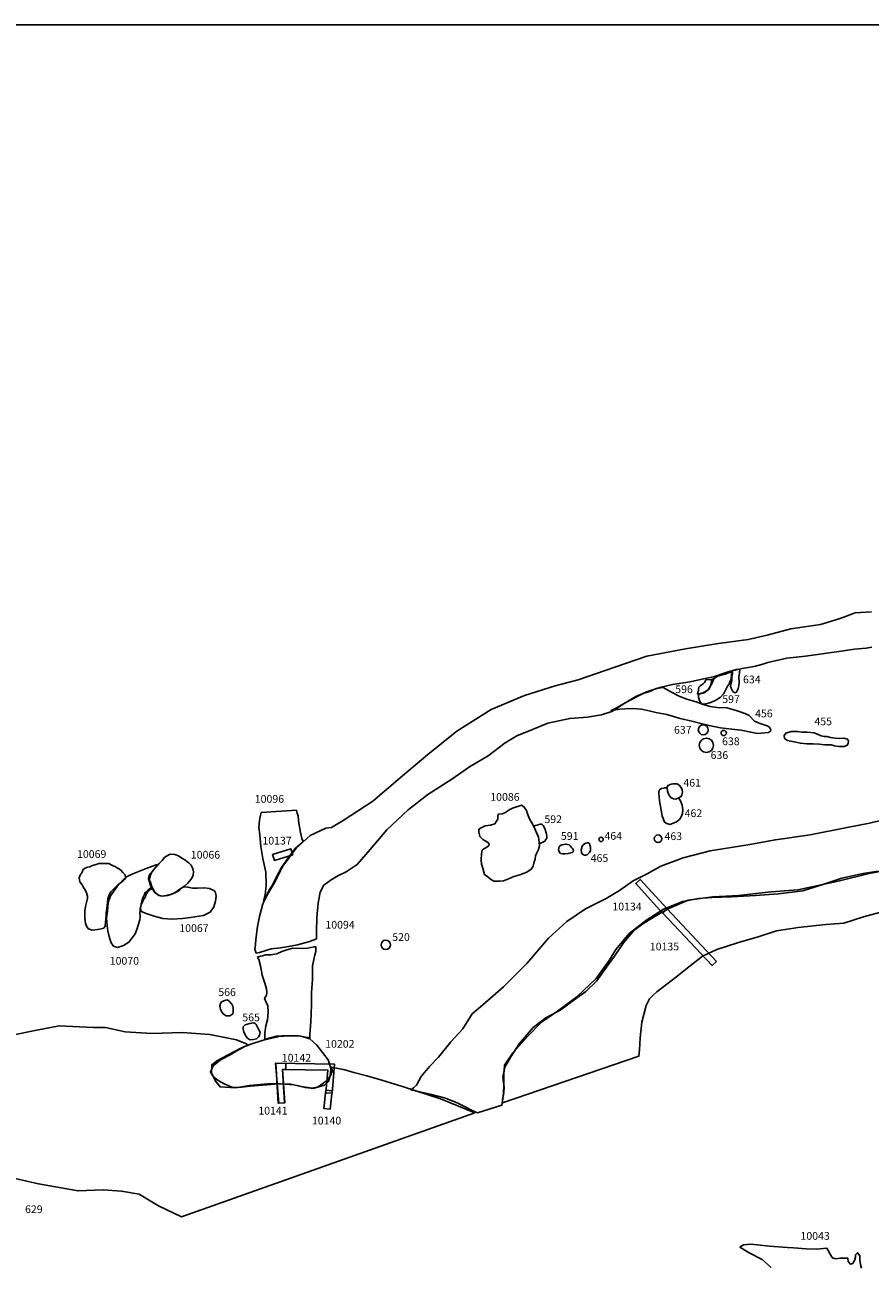
# Model space of a CAD drawing. Extents: x 556942 to 557090, y 184409 to 184520.
# Drawn here: x 557007 to 557034, y 184480 to 184520 of the extents above; entities that cross this region are included whole.
import ezdxf

# ---------------------------------------------------------------- set-up
doc = ezdxf.new("R2010")
doc.units = 0
for name, color, linetype in [('10043r', 7, 'Continuous'), ('10062r', 7, 'Continuous'), ('10066r', 7, 'Continuous'), ('10067r', 7, 'Continuous'), ('10069r', 7, 'Continuous'), ('10070r', 7, 'Continuous'), ('10086r', 7, 'Continuous'), ('10090r', 7, 'Continuous'), ('10091r', 7, 'Continuous'), ('10094r', 7, 'Continuous'), ('10096r', 7, 'Continuous'), ('10134r', 7, 'Continuous'), ('10135r', 7, 'Continuous'), ('10137r', 7, 'Continuous'), ('10140r', 7, 'Continuous'), ('10141r', 7, 'Continuous'), ('10142r', 7, 'Continuous'), ('10202r', 7, 'Continuous'), ('455r', 7, 'Continuous'), ('456r', 7, 'Continuous'), ('461r', 7, 'Continuous'), ('462r', 7, 'Continuous'), ('463r', 7, 'Continuous'), ('464r', 7, 'Continuous'), ('465r', 7, 'Continuous'), ('520r', 7, 'Continuous'), ('565r', 7, 'Continuous'), ('566r', 7, 'Continuous'), ('591r', 7, 'Continuous'), ('592r', 7, 'Continuous'), ('596r', 7, 'Continuous'), ('597r', 7, 'Continuous'), ('629r', 7, 'Continuous'), ('634r', 7, 'Continuous'), ('636r', 7, 'Continuous'), ('637r', 7, 'Continuous'), ('638r', 7, 'Continuous')]:
    doc.layers.add(name, color=color, linetype=linetype)
doc.styles.add('MONOTEXT', font='romans.shx')

# ---------------------------------------------------------------- blocks, each defined once
blk = doc.blocks.new('A1_ARCHIVE_PLOT_IMAGE_AREA')
blk.add_lwpolyline([(20, 761.44), (20, 21.44), (574, 21.44), (574, 761.44)], close=True)

msp = doc.modelspace()

# ---------------------------------------------------------------- linework, layer by layer
at = {"layer": '10043r', "flags": 128}
msp.add_lwpolyline([(557034.181, 184479.837), (557034.145, 184479.96), (557034.13, 184480.095), (557034.124, 184480.241), (557034.057, 184480.337), (557033.987, 184480.266), (557033.985, 184480.192), (557033.967, 184480.115), (557033.924, 184480.026), (557033.898, 184479.984), (557033.826, 184479.966), (557033.753, 184480.056), (557033.735, 184480.165), (557033.493, 184480.161), (557033.355, 184480.145), (557033.242, 184480.174), (557033.215, 184480.214), (557033.173, 184480.286), (557033.103, 184480.413), (557033.066, 184480.483), (557032.741, 184480.458), (557032.389, 184480.464), (557031.987, 184480.494), (557031.776, 184480.51), (557031.208, 184480.555), (557030.806, 184480.597), (557030.602, 184480.615), (557030.37, 184480.595), (557030.253, 184480.52), (557030.548, 184480.337), (557030.969, 184480.116), (557031.262, 184479.858)], dxfattribs=at)
at = {"layer": '10062r'}
msp.add_lwpolyline([(557006.84, 184482.739), (557007.588, 184482.563), (557008.869, 184482.338), (557009.683, 184482.376), (557010.272, 184482.329), (557010.843, 184482.23), (557011.253, 184481.983), (557011.469, 184481.851), (557012.206, 184481.502), (557021.683, 184484.863), (557020.582, 184485.319), (557020.151, 184485.452), (557019.383, 184485.699), (557018.687, 184485.917), (557018.196, 184486.057), (557017.776, 184486.161), (557017.489, 184486.247), (557017.059, 184486.343), (557017.088, 184486.218), (557017.015, 184486.043), (557016.879, 184485.883), (557016.63, 184485.707), (557016.439, 184485.655), (557016.146, 184485.701), (557015.732, 184485.787), (557015.34, 184485.802), (557014.978, 184485.766), (557014.43, 184485.721), (557014.065, 184485.684), (557013.834, 184485.696), (557013.588, 184485.797), (557013.39, 184485.902), (557013.243, 184486.022), (557013.15, 184486.178), (557013.23, 184486.38), (557013.465, 184486.572), (557013.781, 184486.735), (557013.999, 184486.863), (557014.212, 184486.989), (557014.312, 184487.033), (557014.328, 184487.08), (557013.99, 184487.218), (557013.121, 184487.39), (557012.226, 184487.463), (557011.257, 184487.423), (557010.387, 184487.484), (557009.757, 184487.619), (557009.352, 184487.626), (557008.254, 184487.679), (557007.48, 184487.519), (557006.787, 184487.385)], dxfattribs=at)
at = {"layer": '10066r', "flags": 128}
msp.add_lwpolyline([(557012.417, 184492.29), (557012.308, 184492.187), (557012.189, 184492.117), (557012.077, 184492.045), (557011.955, 184491.958), (557011.769, 184491.889), (557011.598, 184491.871), (557011.465, 184491.899), (557011.363, 184491.98), (557011.312, 184492.057), (557011.269, 184492.132), (557011.243, 184492.218), (557011.215, 184492.299), (557011.193, 184492.341), (557011.163, 184492.405), (557011.232, 184492.61), (557011.296, 184492.71), (557011.408, 184492.839), (557011.491, 184492.921), (557011.583, 184493.023), (557011.661, 184493.12), (557011.704, 184493.151), (557011.843, 184493.224), (557011.99, 184493.217), (557012.113, 184493.169), (557012.183, 184493.123), (557012.243, 184493.091), (557012.313, 184493.045), (557012.386, 184492.988), (557012.45, 184492.944), (557012.525, 184492.871), (557012.577, 184492.757), (557012.599, 184492.658), (557012.586, 184492.55), (557012.547, 184492.45), (557012.512, 184492.409)], close=True, dxfattribs=at)
at = {"layer": '10067r', "flags": 128}
msp.add_lwpolyline([(557012.568, 184492.128), (557012.731, 184492.131), (557012.956, 184492.135), (557013.119, 184492.117), (557013.279, 184492.036), (557013.313, 184491.974), (557013.326, 184491.863), (557013.303, 184491.703), (557013.255, 184491.521), (557013.14, 184491.354), (557012.924, 184491.238), (557012.495, 184491.181), (557012.24, 184491.146), (557011.909, 184491.126), (557011.605, 184491.149), (557011.328, 184491.222), (557011.095, 184491.302), (557010.959, 184491.35), (557010.919, 184491.369), (557010.876, 184491.457), (557010.903, 184491.594), (557010.944, 184491.678), (557010.985, 184491.763), (557011.042, 184491.848), (557011.063, 184491.93), (557011.11, 184491.995), (557011.157, 184492.052), (557011.192, 184492.081), (557011.261, 184492.097), (557011.293, 184492.063), (557011.344, 184491.986), (557011.401, 184491.952), (557011.476, 184491.891), (557011.57, 184491.87), (557011.715, 184491.891), (557011.882, 184491.932), (557012.018, 184491.992), (557012.081, 184492.022), (557012.153, 184492.076), (557012.174, 184492.099), (557012.208, 184492.131), (557012.235, 184492.149), (557012.319, 184492.17), (557012.416, 184492.162)], close=True, dxfattribs=at)
at = {"layer": '10069r', "flags": 128}
msp.add_lwpolyline([(557008.932, 184492.55), (557008.9, 184492.459), (557008.929, 184492.337), (557008.998, 184492.233), (557009.04, 184492.149), (557009.092, 184492.068), (557009.145, 184491.975), (557009.168, 184491.872), (557009.169, 184491.798), (557009.108, 184491.534), (557009.085, 184491.386), (557009.086, 184491.169), (557009.103, 184490.989), (557009.146, 184490.876), (557009.202, 184490.809), (557009.328, 184490.766), (557009.49, 184490.785), (557009.615, 184490.816), (557009.696, 184490.832), (557009.745, 184490.894), (557009.751, 184491.032), (557009.776, 184491.234), (557009.776, 184491.329), (557009.793, 184491.47), (557009.815, 184491.667), (557009.829, 184491.783), (557009.871, 184491.913), (557009.925, 184492.006), (557010.035, 184492.118), (557010.131, 184492.209), (557010.236, 184492.299), (557010.329, 184492.364), (557010.382, 184492.423), (557010.405, 184492.452), (557010.391, 184492.554), (557010.316, 184492.639), (557010.235, 184492.718), (557010.082, 184492.814), (557009.953, 184492.868), (557009.86, 184492.922), (557009.767, 184492.927), (557009.654, 184492.921), (557009.542, 184492.924), (557009.449, 184492.896), (557009.331, 184492.855), (557009.249, 184492.818), (557009.168, 184492.803), (557009.074, 184492.766), (557009.035, 184492.736), (557009, 184492.646), (557008.977, 184492.605), (557008.956, 184492.586)], close=True, dxfattribs=at)
at = {"layer": '10070r', "flags": 128}
msp.add_lwpolyline([(557011.426, 184492.895), (557011.274, 184492.834), (557011.068, 184492.763), (557010.854, 184492.677), (557010.691, 184492.612), (557010.536, 184492.55), (557010.429, 184492.489), (557010.321, 184492.398), (557010.13, 184492.176), (557009.912, 184491.878), (557009.845, 184491.665), (557009.815, 184491.383), (557009.791, 184491.153), (557009.803, 184490.905), (557009.834, 184490.743), (557009.872, 184490.563), (557009.904, 184490.459), (557009.933, 184490.362), (557010.017, 184490.25), (557010.14, 184490.203), (557010.338, 184490.275), (557010.506, 184490.383), (557010.618, 184490.524), (557010.711, 184490.647), (557010.77, 184490.787), (557010.821, 184490.961), (557010.864, 184491.099), (557010.872, 184491.209), (557010.862, 184491.333), (557010.887, 184491.474), (557010.91, 184491.609), (557010.926, 184491.705), (557010.963, 184491.813), (557011.012, 184491.924), (557011.039, 184491.987), (557011.059, 184492.002), (557011.137, 184492.074), (557011.177, 184492.101), (557011.231, 184492.136), (557011.219, 184492.181), (557011.19, 184492.278), (557011.173, 184492.326), (557011.145, 184492.444), (557011.162, 184492.536), (557011.211, 184492.598), (557011.251, 184492.649), (557011.29, 184492.691), (557011.311, 184492.727), (557011.386, 184492.819)], close=True, dxfattribs=at)
at = {"layer": '10086r', "flags": 128}
msp.add_lwpolyline([(557023.61, 184492.981), (557023.569, 184492.835), (557023.509, 184492.745), (557023.37, 184492.647), (557023.141, 184492.56), (557022.953, 184492.507), (557022.755, 184492.414), (557022.615, 184492.366), (557022.496, 184492.353), (557022.301, 184492.356), (557022.197, 184492.419), (557022.107, 184492.491), (557022.004, 184492.574), (557021.942, 184492.776), (557021.908, 184492.9), (557021.897, 184493.048), (557021.903, 184493.236), (557021.929, 184493.352), (557021.982, 184493.399), (557022.096, 184493.463), (557022.147, 184493.53), (557022.137, 184493.584), (557022.026, 184493.653), (557021.945, 184493.699), (557021.851, 184493.802), (557021.814, 184493.946), (557021.822, 184494.031), (557021.889, 184494.075), (557022.019, 184494.14), (557022.191, 184494.167), (557022.334, 184494.204), (557022.391, 184494.289), (557022.436, 184494.363), (557022.435, 184494.449), (557022.435, 184494.473), (557022.455, 184494.522), (557022.568, 184494.528), (557022.677, 184494.57), (557022.793, 184494.663), (557022.901, 184494.709), (557023.003, 184494.748), (557023.112, 184494.777), (557023.197, 184494.807), (557023.287, 184494.747), (557023.354, 184494.638), (557023.391, 184494.532), (557023.454, 184494.372), (557023.527, 184494.245), (557023.591, 184494.119), (557023.659, 184493.97), (557023.742, 184493.776), (557023.765, 184493.615), (557023.782, 184493.493), (557023.748, 184493.379), (557023.686, 184493.271), (557023.65, 184493.172), (557023.633, 184493.067)], close=True, dxfattribs=at)
at = {"layer": '10090r', "flags": 128}
msp.add_lwpolyline([(557035.374, 184494.458), (557034.436, 184494.229), (557033.717, 184494.092), (557032.527, 184493.854), (557031.401, 184493.691), (557030.514, 184493.529), (557029.297, 184493.335), (557028.424, 184493.108), (557027.695, 184492.835), (557027.252, 184492.592), (557026.802, 184492.366), (557026.358, 184492.056), (557025.929, 184491.797), (557025.267, 184491.458), (557024.66, 184491.046), (557024.065, 184490.515), (557023.369, 184489.694), (557022.616, 184488.94), (557021.942, 184488.353), (557021.605, 184488.064), (557021.3, 184487.576), (557020.917, 184487.159), (557020.514, 184486.658), (557020.225, 184486.36), (557019.953, 184486.04), (557019.799, 184485.76), (557019.701, 184485.673), (557019.621, 184485.608), (557020.292, 184485.453), (557020.736, 184485.334), (557021.134, 184485.171), (557021.4, 184485.045), (557021.581, 184484.951), (557021.777, 184484.862), (557022.565, 184485.105), (557022.588, 184485.315), (557022.625, 184485.517), (557022.633, 184485.697), (557022.589, 184486.015), (557022.654, 184486.338), (557022.851, 184486.674), (557023.125, 184487.098), (557023.578, 184487.621), (557023.985, 184487.934), (557024.471, 184488.197), (557024.895, 184488.517), (557025.263, 184488.775), (557025.616, 184489.124), (557025.943, 184489.574), (557026.205, 184489.924), (557026.494, 184490.362), (557026.837, 184490.764), (557027.15, 184490.992), (557027.535, 184491.236), (557027.959, 184491.473), (557028.578, 184491.744), (557029.379, 184491.844), (557030.204, 184491.89), (557031.263, 184492.005), (557032.12, 184492.074), (557033.431, 184492.358), (557034.429, 184492.604), (557035.346, 184492.772)], dxfattribs=at)
at = {"layer": '10091r', "flags": 128}
msp.add_lwpolyline([(557034.72, 184492.68), (557034.24, 184492.601), (557033.547, 184492.451), (557032.937, 184492.249), (557032.283, 184492.044), (557031.497, 184491.949), (557030.754, 184491.895), (557029.98, 184491.846), (557029.341, 184491.823), (557028.918, 184491.796), (557028.413, 184491.696), (557027.784, 184491.445), (557027.249, 184491.108), (557026.672, 184490.658), (557026.244, 184490.144), (557026.025, 184489.788), (557025.612, 184489.209), (557024.982, 184488.612), (557024.359, 184488.15), (557023.847, 184487.796), (557023.393, 184487.335), (557022.919, 184486.8), (557022.649, 184486.402), (557022.62, 184486.104), (557022.623, 184485.797), (557022.611, 184485.475), (557022.585, 184485.298), (557022.582, 184485.189), (557026.99, 184486.695), (557027.012, 184486.896), (557027.033, 184487.287), (557027.089, 184487.792), (557027.223, 184488.336), (557027.333, 184488.552), (557027.452, 184488.662), (557027.57, 184488.773), (557027.798, 184488.947), (557028.168, 184489.235), (557028.643, 184489.613), (557029.043, 184489.933), (557029.512, 184490.148), (557030.206, 184490.367), (557030.842, 184490.554), (557031.437, 184490.751), (557032.137, 184490.857), (557033.029, 184490.947), (557033.609, 184490.995), (557034.247, 184491.199), (557034.88, 184491.368)], dxfattribs=at)
at = {"layer": '10094r', "flags": 128}
msp.add_lwpolyline([(557034.509, 184501.064), (557033.976, 184501.033), (557033.497, 184500.847), (557032.855, 184500.654), (557031.894, 184500.516), (557031.139, 184500.304), (557030.524, 184500.166), (557029.488, 184500.03), (557028.498, 184499.87), (557027.25, 184499.632), (557026.21, 184499.269), (557025.028, 184498.865), (557024.281, 184498.665), (557023.293, 184498.356), (557022.216, 184497.91), (557021.109, 184497.203), (557020.173, 184496.455), (557019.355, 184495.761), (557018.397, 184494.944), (557017.433, 184494.315), (557017.061, 184494.092), (557016.877, 184494.065), (557016.369, 184493.832), (557015.916, 184493.425), (557015.489, 184492.836), (557015.201, 184492.288), (557014.986, 184491.921), (557014.841, 184491.624), (557014.725, 184491.21), (557014.667, 184490.889), (557014.607, 184490.469), (557014.601, 184490.306), (557014.576, 184490.153), (557014.627, 184490.027), (557014.728, 184490.045), (557015.112, 184490.161), (557015.407, 184490.202), (557015.664, 184490.245), (557015.955, 184490.296), (557016.192, 184490.361), (557016.313, 184490.391), (557016.468, 184490.444), (557016.576, 184490.49), (557016.571, 184490.731), (557016.584, 184491.18), (557016.625, 184491.647), (557016.694, 184491.996), (557016.808, 184492.225), (557017.046, 184492.394), (557017.258, 184492.521), (557017.525, 184492.654), (557017.883, 184492.893), (557018.307, 184493.381), (557018.846, 184494.016), (557019.532, 184494.665), (557020.17, 184495.153), (557020.945, 184495.651), (557021.519, 184496.051), (557022.116, 184496.41), (557022.664, 184496.826), (557023.04, 184497.05), (557023.551, 184497.263), (557024.046, 184497.463), (557024.756, 184497.614), (557025.329, 184497.659), (557025.777, 184497.732), (557026.116, 184497.836), (557026.569, 184498.133), (557026.978, 184498.344), (557027.215, 184498.467), (557027.67, 184498.616), (557028.078, 184498.712), (557028.642, 184498.795), (557029.076, 184498.9), (557029.395, 184498.965), (557029.713, 184499.07), (557029.941, 184499.149), (557030.329, 184499.23), (557030.711, 184499.292), (557030.997, 184499.37), (557031.154, 184499.428), (557031.765, 184499.565), (557032.371, 184499.634), (557033.53, 184499.796), (557033.959, 184499.853), (557034.331, 184499.887), (557034.516, 184499.922)], dxfattribs=at)
msp.add_lwpolyline([(557016.355, 184487.268), (557016.358, 184487.405), (557016.382, 184487.652), (557016.402, 184488.025), (557016.406, 184488.405), (557016.414, 184488.754), (557016.441, 184489.175), (557016.445, 184489.617), (557016.486, 184489.821), (557016.52, 184489.972), (557016.553, 184490.079), (557016.549, 184490.234), (557016.489, 184490.229), (557016.288, 184490.189), (557016.108, 184490.176), (557015.805, 184490.182), (557015.612, 184490.132), (557015.454, 184490.078), (557015.285, 184490.007), (557015.097, 184489.967), (557014.928, 184489.966), (557014.829, 184489.944), (557014.76, 184489.929), (557014.663, 184489.899), (557014.708, 184489.816), (557014.757, 184489.615), (557014.821, 184489.311), (557014.898, 184489.054), (557014.956, 184488.872), (557014.968, 184488.753), (557014.957, 184488.667), (557014.892, 184488.558), (557014.925, 184488.487), (557014.996, 184488.326), (557015.013, 184488.122), (557014.987, 184487.866), (557014.936, 184487.679), (557014.904, 184487.45), (557014.906, 184487.401), (557014.905, 184487.357), (557014.902, 184487.294), (557014.904, 184487.27), (557014.896, 184487.236), (557015.003, 184487.269), (557015.275, 184487.339), (557015.477, 184487.351), (557015.668, 184487.356), (557015.848, 184487.358), (557016, 184487.35), (557016.096, 184487.335), (557016.287, 184487.294)], close=True, dxfattribs=at)
at = {"layer": '10096r', "flags": 128}
msp.add_lwpolyline([(557015.927, 184494.647), (557015.951, 184494.552), (557015.982, 184494.452), (557015.996, 184494.23), (557016.05, 184493.932), (557016.093, 184493.737), (557016.142, 184493.631), (557016.127, 184493.624), (557016.109, 184493.608), (557015.881, 184493.414), (557015.687, 184493.15), (557015.439, 184492.794), (557015.283, 184492.496), (557015.164, 184492.248), (557015.054, 184492.082), (557014.977, 184491.917), (557014.861, 184491.691), (557014.917, 184491.906), (557014.942, 184492.227), (557014.93, 184492.643), (557014.842, 184493.09), (557014.776, 184493.471), (557014.737, 184493.857), (557014.707, 184494.09), (557014.731, 184494.329), (557014.764, 184494.484), (557014.788, 184494.571)], close=True, dxfattribs=at)
at = {"layer": '10134r', "flags": 128}
msp.add_lwpolyline([(557027.905, 184491.456), (557027.034, 184492.412), (557026.886, 184492.277), (557027.757, 184491.322)], close=True, dxfattribs=at)
at = {"layer": '10135r', "flags": 128}
msp.add_lwpolyline([(557029.501, 184489.76), (557027.904, 184491.457), (557027.758, 184491.32), (557029.355, 184489.623)], close=True, dxfattribs=at)
at = {"layer": '10137r', "flags": 128}
msp.add_lwpolyline([(557015.803, 184493.209), (557015.212, 184493.025), (557015.153, 184493.215), (557015.744, 184493.4)], close=True, dxfattribs=at)
at = {"layer": '10140r', "flags": 128}
msp.add_lwpolyline([(557017.074, 184485.577), (557017.01, 184484.976), (557016.812, 184484.997), (557016.876, 184485.598)], close=True, dxfattribs=at)
at = {"layer": '10141r', "flags": 128}
msp.add_lwpolyline([(557015.58, 184486.262), (557015.468, 184486.263), (557015.538, 184485.181), (557015.338, 184485.169), (557015.255, 184486.465), (557015.582, 184486.462)], close=True, dxfattribs=at)
at = {"layer": '10142r', "flags": 128}
msp.add_lwpolyline([(557015.553, 184485.185), (557015.353, 184485.17), (557015.251, 184486.472), (557017.155, 184486.435), (557017.076, 184485.493), (557016.877, 184485.51), (557016.938, 184486.239), (557015.468, 184486.268), (557015.553, 184485.185)], close=True, dxfattribs=at)
at = {"layer": '10202r'}
msp.add_lwpolyline([(557014.82, 184487.2), (557014.481, 184487.09), (557014.147, 184486.965), (557013.72, 184486.733), (557013.376, 184486.556), (557013.187, 184486.418), (557013.184, 184486.153), (557013.311, 184485.891), (557013.458, 184485.7), (557013.95, 184485.672), (557014.407, 184485.742), (557014.987, 184485.799), (557015.423, 184485.799), (557015.838, 184485.768), (557016.21, 184485.683), (557016.468, 184485.653), (557016.825, 184485.761), (557016.963, 184485.88), (557017.029, 184486.098), (557017.037, 184486.302), (557016.946, 184486.578), (557016.77, 184486.815), (557016.579, 184487.047), (557016.361, 184487.253), (557016.07, 184487.341), (557015.676, 184487.348), (557015.364, 184487.334), (557015.029, 184487.259)], close=True, dxfattribs=at)
at = {"layer": '455r', "flags": 128}
msp.add_lwpolyline([(557032.883, 184497.055), (557032.779, 184497.095), (557032.654, 184497.146), (557032.424, 184497.17), (557032.259, 184497.17), (557032.112, 184497.19), (557031.918, 184497.192), (557031.8, 184497.164), (557031.735, 184497.138), (557031.68, 184497.069), (557031.696, 184496.964), (557031.786, 184496.904), (557032.009, 184496.857), (557032.208, 184496.815), (557032.413, 184496.795), (557032.616, 184496.791), (557032.823, 184496.789), (557033.002, 184496.76), (557033.2, 184496.758), (557033.305, 184496.729), (557033.451, 184496.709), (557033.523, 184496.705), (557033.632, 184496.71), (557033.724, 184496.754), (557033.752, 184496.805), (557033.76, 184496.878), (557033.733, 184496.942), (557033.607, 184496.973), (557033.482, 184496.967), (557033.335, 184496.974), (557033.175, 184496.997), (557033.065, 184497.029), (557032.978, 184497.032)], close=True, dxfattribs=at)
at = {"layer": '456r', "flags": 128}
msp.add_lwpolyline([(557027.769, 184498.617), (557028.04, 184498.464), (557028.309, 184498.33), (557028.539, 184498.237), (557028.842, 184498.156), (557029.064, 184498.064), (557029.294, 184498.004), (557029.52, 184497.97), (557029.833, 184497.959), (557030.133, 184497.877), (557030.292, 184497.821), (557030.468, 184497.754), (557030.552, 184497.713), (557030.721, 184497.533), (557030.878, 184497.459), (557031.007, 184497.421), (557031.136, 184497.38), (557031.207, 184497.33), (557031.255, 184497.252), (557031.245, 184497.207), (557031.176, 184497.159), (557030.826, 184497.133), (557030.603, 184497.171), (557030.292, 184497.236), (557029.992, 184497.273), (557029.63, 184497.317), (557029.359, 184497.363), (557029.036, 184497.441), (557028.696, 184497.529), (557028.323, 184497.61), (557027.895, 184497.739), (557027.536, 184497.812), (557027.364, 184497.847), (557027.072, 184497.916), (557026.785, 184497.936), (557026.542, 184497.926), (557026.377, 184497.914), (557026.089, 184497.877), (557026.291, 184497.971), (557026.616, 184498.165), (557026.888, 184498.33), (557027.119, 184498.426), (557027.315, 184498.477), (557027.549, 184498.587)], close=True, dxfattribs=at)
at = {"layer": '461r', "flags": 128}
msp.add_lwpolyline([(557028.389, 184495.306), (557028.4, 184495.232), (557028.379, 184495.148), (557028.353, 184495.093), (557028.261, 184495.04), (557028.169, 184495.008), (557028.109, 184495.015), (557028.024, 184495.055), (557027.96, 184495.144), (557027.913, 184495.264), (557027.901, 184495.391), (557027.929, 184495.442), (557028.029, 184495.486), (557028.091, 184495.496), (557028.151, 184495.5), (557028.223, 184495.497), (557028.258, 184495.48), (557028.305, 184495.452), (557028.342, 184495.398), (557028.365, 184495.36)], close=True, dxfattribs=at)
at = {"layer": '462r', "flags": 128}
msp.add_lwpolyline([(557028.271, 184495.046), (557028.337, 184494.952), (557028.392, 184494.81), (557028.407, 184494.663), (557028.394, 184494.547), (557028.354, 184494.438), (557028.299, 184494.348), (557028.204, 184494.269), (557028.078, 184494.216), (557027.984, 184494.191), (557027.896, 184494.218), (557027.82, 184494.257), (557027.739, 184494.463), (557027.707, 184494.646), (557027.674, 184494.832), (557027.656, 184494.954), (557027.648, 184495.083), (557027.632, 184495.185), (557027.637, 184495.252), (557027.666, 184495.321), (557027.724, 184495.345), (557027.787, 184495.363), (557027.825, 184495.373), (557027.848, 184495.368), (557027.904, 184495.367), (557027.913, 184495.264), (557027.96, 184495.144), (557028.024, 184495.055), (557028.109, 184495.015), (557028.169, 184495.008), (557028.261, 184495.04)], close=True, dxfattribs=at)
at = {"layer": '463r'}
msp.add_circle((557027.609, 184493.724), 0.124, dxfattribs=at)
at = {"layer": '464r'}
msp.add_circle((557025.768, 184493.704), 0.071, dxfattribs=at)
at = {"layer": '465r', "flags": 128}
msp.add_lwpolyline([(557025.427, 184493.381), (557025.422, 184493.33), (557025.388, 184493.285), (557025.327, 184493.214), (557025.275, 184493.193), (557025.231, 184493.192), (557025.196, 184493.2), (557025.159, 184493.233), (557025.138, 184493.283), (557025.119, 184493.371), (557025.157, 184493.484), (557025.192, 184493.525), (557025.23, 184493.559), (557025.273, 184493.587), (557025.324, 184493.596), (557025.36, 184493.597), (557025.389, 184493.574), (557025.401, 184493.529), (557025.422, 184493.452)], close=True, dxfattribs=at)
at = {"layer": '520r'}
msp.add_circle((557018.809, 184490.294), 0.15, dxfattribs=at)
at = {"layer": '565r', "flags": 128}
msp.add_lwpolyline([(557014.747, 184487.462), (557014.732, 184487.374), (557014.702, 184487.319), (557014.629, 184487.256), (557014.534, 184487.232), (557014.424, 184487.218), (557014.356, 184487.261), (557014.288, 184487.336), (557014.258, 184487.412), (557014.229, 184487.472), (557014.207, 184487.572), (557014.207, 184487.642), (557014.268, 184487.704), (557014.414, 184487.746), (557014.478, 184487.764), (557014.546, 184487.771), (557014.595, 184487.747), (557014.626, 184487.717), (557014.669, 184487.628), (557014.693, 184487.571), (557014.725, 184487.517)], close=True, dxfattribs=at)
at = {"layer": '566r', "flags": 128}
msp.add_lwpolyline([(557013.854, 184488.34), (557013.882, 184488.262), (557013.883, 184488.189), (557013.879, 184488.117), (557013.864, 184488.063), (557013.773, 184488.001), (557013.657, 184487.995), (557013.568, 184488.051), (557013.519, 184488.108), (557013.47, 184488.203), (557013.446, 184488.322), (557013.468, 184488.4), (557013.506, 184488.446), (557013.582, 184488.488), (557013.644, 184488.51), (557013.692, 184488.514), (557013.773, 184488.447), (557013.825, 184488.382)], close=True, dxfattribs=at)
at = {"layer": '591r', "flags": 128}
msp.add_lwpolyline([(557024.775, 184493.485), (557024.735, 184493.524), (557024.633, 184493.554), (557024.565, 184493.538), (557024.498, 184493.527), (557024.461, 184493.505), (557024.411, 184493.471), (557024.394, 184493.366), (557024.414, 184493.299), (557024.456, 184493.252), (557024.521, 184493.242), (557024.61, 184493.236), (557024.705, 184493.245), (557024.789, 184493.267), (557024.841, 184493.281), (557024.87, 184493.304), (557024.874, 184493.351), (557024.844, 184493.414), (557024.797, 184493.451)], close=True, dxfattribs=at)
at = {"layer": '592r', "flags": 128}
msp.add_lwpolyline([(557023.582, 184494.135), (557023.651, 184494.151), (557023.698, 184494.168), (557023.758, 184494.185), (557023.804, 184494.197), (557023.854, 184494.194), (557023.892, 184494.158), (557023.935, 184494.082), (557023.957, 184494.02), (557023.988, 184493.92), (557024.012, 184493.817), (557024.014, 184493.743), (557023.985, 184493.696), (557023.951, 184493.651), (557023.889, 184493.616), (557023.876, 184493.608), (557023.837, 184493.59), (557023.779, 184493.569), (557023.758, 184493.679), (557023.74, 184493.786), (557023.693, 184493.901), (557023.663, 184493.967), (557023.645, 184494.004), (557023.621, 184494.07)], close=True, dxfattribs=at)
at = {"layer": '596r', "flags": 128}
msp.add_lwpolyline([(557029.147, 184498.871), (557029.145, 184498.829), (557029.113, 184498.781), (557029.059, 184498.721), (557028.968, 184498.673), (557028.929, 184498.631), (557028.914, 184498.556), (557028.911, 184498.505), (557028.896, 184498.467), (557028.879, 184498.408), (557028.96, 184498.411), (557029.063, 184498.434), (557029.156, 184498.475), (557029.209, 184498.526), (557029.244, 184498.567), (557029.284, 184498.618), (557029.31, 184498.697), (557029.343, 184498.733), (557029.372, 184498.792), (557029.388, 184498.843), (557029.406, 184498.886), (557029.406, 184498.886), (557029.37, 184498.882), (557029.308, 184498.869)], close=True, dxfattribs=at)
at = {"layer": '597r', "flags": 128}
msp.add_lwpolyline([(557029.985, 184499.115), (557029.883, 184499.088), (557029.777, 184499.051), (557029.648, 184499.019), (557029.571, 184498.993), (557029.522, 184498.967), (557029.386, 184498.883), (557029.34, 184498.814), (557029.298, 184498.672), (557029.223, 184498.543), (557029.118, 184498.478), (557029.055, 184498.448), (557028.974, 184498.42), (557028.912, 184498.382), (557028.911, 184498.291), (557028.933, 184498.229), (557028.958, 184498.167), (557028.995, 184498.106), (557029.048, 184498.075), (557029.156, 184498.083), (557029.316, 184498.131), (557029.476, 184498.206), (557029.615, 184498.291), (557029.733, 184498.427), (557029.799, 184498.557), (557029.854, 184498.662), (557029.905, 184498.729), (557029.928, 184498.803), (557029.969, 184498.887), (557029.975, 184498.943), (557029.979, 184499.002), (557029.981, 184499.056)], close=True, dxfattribs=at)
at = {"layer": '634r', "flags": 128}
msp.add_lwpolyline([(557030.247, 184499.214), (557030.244, 184499.093), (557030.222, 184498.954), (557030.224, 184498.794), (557030.213, 184498.671), (557030.192, 184498.589), (557030.167, 184498.507), (557030.14, 184498.464), (557030.086, 184498.442), (557030.02, 184498.489), (557029.972, 184498.592), (557029.946, 184498.657), (557029.967, 184498.751), (557029.987, 184498.836), (557029.995, 184498.966), (557030.012, 184499.063), (557030.012, 184499.12), (557030.029, 184499.167), (557030.061, 184499.174), (557030.092, 184499.181), (557030.137, 184499.195), (557030.214, 184499.208)], close=True, dxfattribs=at)
at = {"layer": '636r'}
msp.add_circle((557029.169, 184496.746), 0.229, dxfattribs=at)
at = {"layer": '637r'}
msp.add_circle((557029.069, 184497.25), 0.161, dxfattribs=at)
at = {"layer": '638r'}
msp.add_circle((557029.731, 184497.145), 0.0854, dxfattribs=at)

# ---------------------------------------------------------------- block references
at = {"extrusion": (0, 0, -1), "xscale": 0.2, "yscale": 0.2, "zscale": 0.2, "rotation": 90}
msp.add_blockref('A1_ARCHIVE_PLOT_IMAGE_AREA', (-556937.696, 184405.246), dxfattribs=at)

# ---------------------------------------------------------------- texts
at = {"layer": '10043r', "style": 'MONOTEXT'}
msp.add_text('10043', height=0.25, dxfattribs=at).set_placement((557032.21, 184480.756))
at = {"layer": '10066r', "style": 'MONOTEXT'}
msp.add_text('10066', height=0.25, dxfattribs=at).set_placement((557012.511, 184493.083))
at = {"layer": '10067r', "style": 'MONOTEXT'}
msp.add_text('10067', height=0.25, dxfattribs=at).set_placement((557012.139, 184490.71))
at = {"layer": '10069r', "style": 'MONOTEXT'}
msp.add_text('10069', height=0.25, dxfattribs=at).set_placement((557008.834, 184493.105))
at = {"layer": '10070r', "style": 'MONOTEXT'}
msp.add_text('10070', height=0.25, dxfattribs=at).set_placement((557009.891, 184489.652))
at = {"layer": '10086r', "style": 'MONOTEXT'}
msp.add_text('10086', height=0.25, dxfattribs=at).set_placement((557022.187, 184494.953))
at = {"layer": '10094r', "style": 'MONOTEXT'}
msp.add_text('10094', height=0.25, dxfattribs=at).set_placement((557016.859, 184490.819))
at = {"layer": '10096r', "style": 'MONOTEXT'}
msp.add_text('10096', height=0.25, dxfattribs=at).set_placement((557014.577, 184494.889))
at = {"layer": '10134r', "style": 'MONOTEXT'}
msp.add_text('10134', height=0.25, dxfattribs=at).set_placement((557026.132, 184491.407))
at = {"layer": '10135r', "style": 'MONOTEXT'}
msp.add_text('10135', height=0.25, dxfattribs=at).set_placement((557027.342, 184490.115))
at = {"layer": '10137r', "style": 'MONOTEXT'}
msp.add_text('10137', height=0.25, dxfattribs=at).set_placement((557014.824, 184493.538))
at = {"layer": '10140r', "style": 'MONOTEXT'}
msp.add_text('10140', height=0.25, dxfattribs=at).set_placement((557016.423, 184484.485))
at = {"layer": '10141r', "style": 'MONOTEXT'}
msp.add_text('10141', height=0.25, dxfattribs=at).set_placement((557014.692, 184484.806))
at = {"layer": '10142r', "style": 'MONOTEXT'}
msp.add_text('10142', height=0.25, dxfattribs=at).set_placement((557015.451, 184486.517))
at = {"layer": '10202r', "style": 'MONOTEXT'}
msp.add_text('10202', height=0.25, dxfattribs=at).set_placement((557016.853, 184486.968))
at = {"layer": '455r', "style": 'MONOTEXT'}
msp.add_text('455', height=0.25, dxfattribs=at).set_placement((557032.66, 184497.395))
at = {"layer": '456r', "style": 'MONOTEXT'}
msp.add_text('456', height=0.25, dxfattribs=at).set_placement((557030.745, 184497.652))
at = {"layer": '461r', "style": 'MONOTEXT'}
msp.add_text('461', height=0.25, dxfattribs=at).set_placement((557028.426, 184495.411))
at = {"layer": '462r', "style": 'MONOTEXT'}
msp.add_text('462', height=0.25, dxfattribs=at).set_placement((557028.467, 184494.425))
at = {"layer": '463r', "style": 'MONOTEXT'}
msp.add_text('463', height=0.25, dxfattribs=at).set_placement((557027.818, 184493.683))
at = {"layer": '464r', "style": 'MONOTEXT'}
msp.add_text('464', height=0.25, dxfattribs=at).set_placement((557025.877, 184493.692))
at = {"layer": '465r', "style": 'MONOTEXT'}
msp.add_text('465', height=0.25, dxfattribs=at).set_placement((557025.431, 184492.974))
at = {"layer": '520r', "style": 'MONOTEXT'}
msp.add_text('520', height=0.25, dxfattribs=at).set_placement((557019.019, 184490.42))
at = {"layer": '565r', "style": 'MONOTEXT'}
msp.add_text('565', height=0.25, dxfattribs=at).set_placement((557014.175, 184487.823))
at = {"layer": '566r', "style": 'MONOTEXT'}
msp.add_text('566', height=0.25, dxfattribs=at).set_placement((557013.399, 184488.64))
at = {"layer": '591r', "style": 'MONOTEXT'}
msp.add_text('591', height=0.25, dxfattribs=at).set_placement((557024.469, 184493.689))
at = {"layer": '592r', "style": 'MONOTEXT'}
msp.add_text('592', height=0.25, dxfattribs=at).set_placement((557023.936, 184494.232))
at = {"layer": '596r', "style": 'MONOTEXT'}
msp.add_text('596', height=0.25, dxfattribs=at).set_placement((557028.163, 184498.435))
at = {"layer": '597r', "style": 'MONOTEXT'}
msp.add_text('597', height=0.25, dxfattribs=at).set_placement((557029.683, 184498.116))
at = {"layer": '629r', "style": 'MONOTEXT'}
msp.add_text('629', height=0.25, dxfattribs=at).set_placement((557007.154, 184481.619))
at = {"layer": '634r', "style": 'MONOTEXT'}
msp.add_text('634', height=0.25, dxfattribs=at).set_placement((557030.354, 184498.753))
at = {"layer": '636r', "style": 'MONOTEXT'}
msp.add_text('636', height=0.25, dxfattribs=at).set_placement((557029.306, 184496.305))
at = {"layer": '637r', "style": 'MONOTEXT'}
msp.add_text('637', height=0.25, dxfattribs=at).set_placement((557028.124, 184497.122))
at = {"layer": '638r', "style": 'MONOTEXT'}
msp.add_text('638', height=0.25, dxfattribs=at).set_placement((557029.677, 184496.751))

doc.saveas('drawing.dxf')
